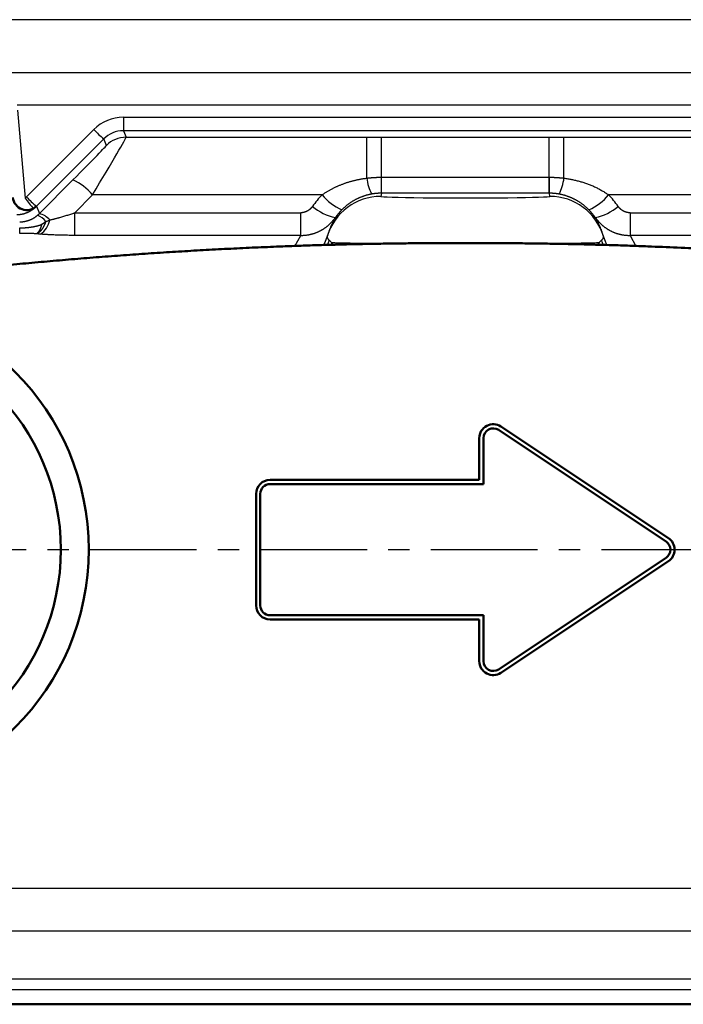
# Model space of a CAD drawing. Units: millimetres. Extents: x 34 to 582, y 2 to 418.
# Drawn here: x 94 to 142, y 279 to 350 of the extents above; entities that cross this region are included whole.
import ezdxf

# ---------------------------------------------------------------- set-up
doc = ezdxf.new("R2010")
doc.units = ezdxf.units.MM
doc.header["$LTSCALE"] = 0.240526
doc.linetypes.add('CENTER', pattern=[50.8, 31.75, -6.35, 6.35, -6.35])
doc.layers.add('NoLayerName_001', color=7, linetype='Continuous')
doc.layers.add('NoLayerName_008', color=7, linetype='Continuous')

msp = doc.modelspace()

# ---------------------------------------------------------------- linework, layer by layer
at = {"layer": 'NoLayerName_001', "color": 7, "linetype": 'Continuous', "lineweight": 25}
for p, q in [((201.176, 350.052), (51.176, 350.052)), ((92.887, 346.258), (159.464, 346.258)), ((158.303, 343.932), (94.048, 343.932)), ((94.065, 343.558), (94.613, 337.257)), ((101.66, 343.055), (101.66, 342.09)), ((101.66, 343.055), (150.691, 343.055)), ((94.712, 337.344), (99.539, 342.176)), ((101.66, 342.09), (101.854, 341.623)), ((150.691, 342.09), (101.66, 342.09)), ((100.246, 341.504), (95.419, 336.672)), ((100.44, 341.037), (100.246, 341.504)), ((101.854, 341.623), (119.104, 341.623)), ((119.104, 338.689), (119.104, 341.623)), ((120.158, 338.756), (120.158, 341.623)), ((120.158, 341.623), (132.193, 341.623)), ((132.193, 338.756), (132.193, 341.623)), ((133.247, 341.623), (150.497, 341.623)), ((133.247, 338.689), (133.247, 341.623)), ((95.635, 336.15), (98.033, 338.559)), ((120.154, 338.756), (120.158, 338.756)), ((120.158, 337.609), (120.158, 338.756)), ((120.158, 338.756), (132.193, 338.756)), ((132.193, 337.609), (132.193, 338.756)), ((132.193, 338.756), (132.197, 338.756)), ((99.447, 337.492), (98.168, 336.208)), ((115.907, 337.492), (99.447, 337.492)), ((120.154, 337.609), (120.114, 337.383)), ((120.158, 337.609), (120.154, 337.609)), ((132.193, 337.609), (120.158, 337.609)), ((132.197, 337.609), (132.193, 337.609)), ((132.237, 337.383), (132.197, 337.609)), ((152.904, 337.492), (136.444, 337.492)), ((95.419, 336.672), (95.635, 336.15)), ((98.168, 334.587), (98.168, 336.208)), ((98.168, 336.208), (114.37, 336.208)), ((114.37, 334.587), (114.37, 336.208)), ((137.981, 336.208), (137.981, 334.587)), ((137.981, 336.208), (154.183, 336.208)), ((114.37, 334.587), (98.168, 334.587)), ((113.952, 333.823), (114.37, 334.587)), ((116.406, 334.247), (116.28, 333.869)), ((116.594, 334.047), (116.544, 333.888)), ((116.594, 334.047), (116.644, 333.901)), ((135.699, 333.88), (135.757, 334.047)), ((135.812, 333.876), (135.757, 334.047)), ((136.072, 333.865), (135.945, 334.247)), ((137.981, 334.587), (138.391, 333.818)), ((154.183, 334.587), (137.981, 334.587)), ((44.425, 287.786), (207.927, 287.786)), ((207.927, 284.686), (44.425, 284.686)), ((46.725, 281.282), (205.626, 281.282)), ((205.626, 280.488), (46.725, 280.488))]:
    msp.add_line(p, q, dxfattribs=at)
at = {"layer": 'NoLayerName_001', "color": 7, "linetype": 'CENTER', "lineweight": 25}
msp.add_line((38.176, 312.052), (214.176, 312.052), dxfattribs=at)
at = {"layer": 'NoLayerName_001', "color": 7, "linetype": 'Continuous', "lineweight": 50}
msp.add_line((41.176, 279.452), (211.176, 279.452), dxfattribs=at)
at = {"layer": 'NoLayerName_001', "color": 7, "linetype": 'Continuous', "lineweight": 25}
for points in [[(120.154, 337.609), (120.154, 337.634), (120.154, 337.696), (120.154, 337.795), (120.154, 337.929), (120.154, 338.096), (120.154, 338.292), (120.154, 338.513), (120.154, 338.756)], [(132.197, 337.609), (132.197, 337.634), (132.197, 337.696), (132.197, 337.795), (132.197, 337.929), (132.197, 338.096), (132.197, 338.292), (132.197, 338.513), (132.197, 338.756)], [(116.279, 334.52), (116.108, 334.078), (115.986, 333.854)], [(136.378, 333.832), (136.243, 334.078), (136.072, 334.52)]]:
    msp.add_lwpolyline(points, dxfattribs=at)
at = {"layer": 'NoLayerName_001', "color": 7, "linetype": 'Continuous', "lineweight": 50}
for radius in [18, 16]:
    msp.add_circle((81.176, 312.052), radius, dxfattribs=at)
at = {"layer": 'NoLayerName_001', "color": 7, "linetype": 'Continuous', "lineweight": 25}
for centre, radius, start, end in [((106.927, 349.239), 10.221, 223.71442, 229.18489), ((101.854, 339.622), 2, 90.00747, 134.9924), ((96.55, 335.123), 3.742, 39.27821, 66.66099), ((122.409, 339.077), 3.328, 186.69388, 207.37664), ((129.942, 339.077), 3.328, 332.62336, 353.30612), ((118.763, 339.811), 3.679, 219.07954, 246.94058), ((133.588, 339.811), 3.679, 293.05942, 320.92046), ((104.157, 344.28), 11.85, 216.3479, 221.0508), ((102.099, 344.407), 10.22, 223.71414, 229.18501), ((120.114, 333.383), 4, 89.99367, 163.48664), ((132.237, 333.383), 4, 16.51336, 90.00633), ((95.262, 334.717), 1.481, 41.08542, 75.43174), ((117.433, 339.156), 3.33, 228.36594, 260.16802), ((134.918, 339.156), 3.33, 279.83198, 311.63406), ((95.05, 334.812), 1.295, 36.37154, 69.65613), ((94.881, 335.952), 1.52, 302.96699, 350.09144)]:
    msp.add_arc(centre, radius, start, end, dxfattribs=at)
at = {"layer": 'NoLayerName_001', "color": 7, "linetype": 'Continuous', "lineweight": 50}
msp.add_arc((94.733, 337.4), 1, 185, 315.0247, dxfattribs=at)
at = {"layer": 'NoLayerName_001', "color": 7, "linetype": 'Continuous', "lineweight": 25}
for centre, major_axis, ratio, start_param, end_param in [((101.661, 340.053), (-0.707, 2.918), 0.999173, 6.045648, 6.83092), ((101.661, 340.088), (-0.492, 1.941), 0.998675, 6.035423, 6.820695), ((97.439, 338.038), (3.001, 3), 0.012341, 4.899266, 6.278076), ((98.853, 336.624), (3, 5), 0.01089, 4.893457, 6.272267), ((120.15, 333.238), (0.55, 5.994), 0.996721, 0.877259, 1.055823), ((132.201, 333.238), (-0.55, 5.994), 0.996721, 5.227362, 5.405927), ((94.004, 338.052), (-0.236, 0.973), 0.999173, 3.557554, 3.689327), ((126.176, 337.382), (6.061, 0), 0.017455, 3.138515, 6.286263), ((94.172, 337.681), (0.997, 2.101), 0.648838, 4.441228, 4.442865), ((94.004, 338.087), (-0.39, 1.962), 0.99967, 3.598796, 3.730569), ((94.217, 337.574), (-0.422, 1.969), 0.992868, 3.625236, 3.716921), ((120.15, 333.585), (0.373, 4.003), 0.995012, 0.878487, 1.057051), ((132.201, 333.585), (-0.373, 4.003), 0.995012, 5.226134, 5.404699)]:
    msp.add_ellipse(centre, major_axis=major_axis, ratio=ratio, start_param=start_param, end_param=end_param, dxfattribs=at)
for points, knots in [([(119.104, 341.623), (119.291, 341.623), (119.643, 341.623), (119.994, 341.623), (120.158, 341.623)], [0, 0, 0, 0, 0.562489, 1.054666, 1.054666, 1.054666, 1.054666]), ([(132.193, 341.623), (132.38, 341.623), (132.732, 341.623), (133.083, 341.623), (133.247, 341.623)], [0, 0, 0, 0, 0.562489, 1.054666, 1.054666, 1.054666, 1.054666]), ([(115.907, 337.492), (115.934, 337.511), (115.988, 337.549), (116.07, 337.604), (116.152, 337.658), (116.236, 337.711), (116.32, 337.762), (116.405, 337.812), (116.491, 337.86), (116.577, 337.907), (116.664, 337.952), (116.752, 337.996), (116.84, 338.039), (116.93, 338.081), (117.02, 338.121), (117.11, 338.16), (117.201, 338.198), (117.293, 338.234), (117.385, 338.269), (117.477, 338.303), (117.57, 338.336), (117.664, 338.367), (117.757, 338.397), (117.851, 338.426), (117.945, 338.453), (118.04, 338.48), (118.135, 338.505), (118.23, 338.529), (118.326, 338.551), (118.422, 338.573), (118.518, 338.593), (118.615, 338.612), (118.712, 338.63), (118.81, 338.647), (118.907, 338.662), (119.005, 338.676), (119.071, 338.685), (119.104, 338.689)], [0, 0, 0, 0, 0.099092, 0.197955, 0.296626, 0.39514, 0.493532, 0.591835, 0.690081, 0.788298, 0.886519, 0.98483, 1.083244, 1.181741, 1.280299, 1.378897, 1.477511, 1.576117, 1.674692, 1.773205, 1.871624, 1.969962, 2.068239, 2.166474, 2.264686, 2.362894, 2.461117, 2.559373, 2.65768, 2.756055, 2.854515, 2.953079, 3.051761, 3.15058, 3.24955, 3.348688, 3.448008, 3.448008, 3.448008, 3.448008]), ([(119.104, 338.689), (119.127, 338.692), (119.174, 338.698), (119.243, 338.706), (119.313, 338.713), (119.383, 338.72), (119.453, 338.726), (119.523, 338.732), (119.593, 338.737), (119.663, 338.741), (119.733, 338.745), (119.803, 338.748), (119.873, 338.751), (119.943, 338.753), (120.014, 338.755), (120.084, 338.756), (120.131, 338.756), (120.154, 338.756)], [0, 0, 0, 0, 0.07023, 0.140438, 0.21063, 0.280809, 0.350978, 0.421144, 0.491309, 0.561478, 0.631657, 0.701849, 0.77206, 0.842296, 0.912561, 0.98286, 1.0532, 1.0532, 1.0532, 1.0532]), ([(132.197, 338.756), (132.22, 338.756), (132.267, 338.756), (132.337, 338.755), (132.408, 338.753), (132.478, 338.751), (132.548, 338.748), (132.618, 338.745), (132.688, 338.741), (132.758, 338.737), (132.828, 338.732), (132.898, 338.726), (132.968, 338.72), (133.038, 338.713), (133.108, 338.706), (133.178, 338.698), (133.224, 338.692), (133.247, 338.689)], [0, 0, 0, 0, 0.07034, 0.14064, 0.210904, 0.28114, 0.351351, 0.421544, 0.491722, 0.561891, 0.632056, 0.702222, 0.772391, 0.84257, 0.912762, 0.982971, 1.0532, 1.0532, 1.0532, 1.0532]), ([(133.247, 338.689), (133.293, 338.683), (133.385, 338.671), (133.522, 338.65), (133.659, 338.626), (133.795, 338.601), (133.931, 338.573), (134.065, 338.542), (134.199, 338.509), (134.333, 338.474), (134.466, 338.436), (134.598, 338.396), (134.729, 338.354), (134.859, 338.308), (134.989, 338.261), (135.117, 338.211), (135.245, 338.159), (135.371, 338.104), (135.495, 338.047), (135.619, 337.987), (135.741, 337.925), (135.862, 337.86), (135.981, 337.792), (136.099, 337.722), (136.215, 337.648), (136.331, 337.572), (136.406, 337.518), (136.444, 337.492)], [0, 0, 0, 0, 0.139074, 0.27793, 0.416589, 0.555073, 0.693404, 0.831608, 0.96971, 1.107735, 1.245713, 1.383672, 1.521642, 1.659656, 1.797691, 1.935458, 2.072956, 2.210243, 2.347382, 2.484439, 2.621486, 2.758596, 2.895852, 3.033335, 3.171133, 3.30934, 3.44805, 3.44805, 3.44805, 3.44805]), ([(119.454, 337.547), (119.43, 337.542), (119.384, 337.534), (119.314, 337.519), (119.245, 337.504), (119.176, 337.487), (119.108, 337.469), (119.04, 337.45), (118.973, 337.43), (118.907, 337.408), (118.841, 337.386), (118.776, 337.362), (118.711, 337.337), (118.646, 337.312), (118.582, 337.285), (118.519, 337.256), (118.456, 337.227), (118.393, 337.197), (118.331, 337.166), (118.269, 337.133), (118.208, 337.099), (118.148, 337.065), (118.088, 337.029), (118.029, 336.993), (117.97, 336.955), (117.912, 336.916), (117.855, 336.877), (117.799, 336.836), (117.743, 336.794), (117.688, 336.752), (117.634, 336.708), (117.58, 336.664), (117.527, 336.618), (117.475, 336.572), (117.423, 336.524), (117.372, 336.476), (117.339, 336.442), (117.322, 336.426)], [0, 0, 0, 0, 0.071581, 0.14282, 0.213746, 0.28439, 0.354779, 0.424945, 0.494916, 0.564722, 0.634391, 0.703952, 0.773433, 0.842863, 0.912269, 0.981678, 1.051119, 1.120616, 1.190197, 1.259871, 1.329564, 1.399254, 1.468931, 1.538588, 1.608214, 1.677802, 1.747343, 1.816826, 1.886274, 1.955769, 2.025345, 2.095032, 2.164861, 2.234862, 2.305066, 2.375505, 2.44621, 2.44621, 2.44621, 2.44621]), ([(120.154, 337.609), (120.138, 337.609), (120.107, 337.609), (120.06, 337.608), (120.013, 337.607), (119.966, 337.605), (119.919, 337.602), (119.872, 337.599), (119.825, 337.596), (119.779, 337.592), (119.732, 337.587), (119.685, 337.582), (119.639, 337.576), (119.593, 337.569), (119.546, 337.562), (119.5, 337.555), (119.469, 337.55), (119.454, 337.547)], [0, 0, 0, 0, 0.0471919, 0.094319, 0.1413878, 0.1884046, 0.2353759, 0.2823082, 0.329208, 0.3760815, 0.4229353, 0.4697757, 0.516609, 0.5634416, 0.6102798, 0.6571298, 0.7039979, 0.7039979, 0.7039979, 0.7039979]), ([(132.897, 337.547), (132.882, 337.55), (132.851, 337.555), (132.805, 337.562), (132.758, 337.569), (132.712, 337.576), (132.666, 337.582), (132.619, 337.587), (132.572, 337.592), (132.526, 337.596), (132.479, 337.599), (132.432, 337.602), (132.385, 337.605), (132.338, 337.607), (132.291, 337.608), (132.244, 337.609), (132.213, 337.609), (132.197, 337.609)], [0, 0, 0, 0, 0.0468681, 0.0937181, 0.1405563, 0.1873889, 0.2342222, 0.2810626, 0.3279164, 0.3747899, 0.4216897, 0.468622, 0.5155933, 0.5626101, 0.6096789, 0.656806, 0.7039979, 0.7039979, 0.7039979, 0.7039979]), ([(135.029, 336.426), (135.012, 336.442), (134.979, 336.476), (134.928, 336.524), (134.876, 336.572), (134.824, 336.618), (134.771, 336.664), (134.718, 336.708), (134.664, 336.752), (134.609, 336.794), (134.554, 336.835), (134.498, 336.876), (134.441, 336.915), (134.383, 336.954), (134.325, 336.991), (134.266, 337.027), (134.207, 337.063), (134.147, 337.097), (134.086, 337.131), (134.024, 337.163), (133.962, 337.195), (133.899, 337.225), (133.836, 337.255), (133.772, 337.283), (133.707, 337.31), (133.642, 337.336), (133.577, 337.361), (133.511, 337.385), (133.445, 337.408), (133.378, 337.429), (133.311, 337.449), (133.243, 337.469), (133.175, 337.487), (133.106, 337.504), (133.037, 337.519), (132.967, 337.534), (132.921, 337.542), (132.897, 337.547)], [0, 0, 0, 0, 0.070707, 0.141114, 0.211251, 0.281147, 0.350832, 0.420337, 0.489691, 0.558925, 0.628068, 0.69715, 0.766202, 0.835252, 0.904331, 0.973468, 1.042692, 1.112031, 1.181515, 1.251159, 1.320913, 1.390749, 1.460652, 1.530605, 1.600591, 1.670593, 1.740597, 1.810585, 1.880575, 1.950655, 2.020857, 2.091207, 2.161736, 2.232471, 2.303442, 2.374679, 2.446213, 2.446213, 2.446213, 2.446213]), ([(94.266, 336.073), (94.253, 336.071), (94.226, 336.067), (94.185, 336.063), (94.144, 336.06), (94.102, 336.057), (94.06, 336.055), (94.032, 336.054), (94.018, 336.054)], [0, 0, 0, 0, 0.040526, 0.0814458, 0.1227494, 0.1644279, 0.2064735, 0.2488798, 0.2488798, 0.2488798, 0.2488798]), ([(95.219, 336.495), (95.218, 336.494), (95.216, 336.492), (95.211, 336.487), (95.206, 336.482), (95.198, 336.475), (95.19, 336.468), (95.18, 336.459), (95.168, 336.45), (95.155, 336.44), (95.141, 336.429), (95.126, 336.418), (95.109, 336.405), (95.091, 336.393), (95.072, 336.379), (95.051, 336.366), (95.03, 336.352), (95.007, 336.338), (94.984, 336.324), (94.959, 336.31), (94.934, 336.295), (94.908, 336.281), (94.881, 336.267), (94.853, 336.253), (94.824, 336.239), (94.794, 336.225), (94.764, 336.212), (94.733, 336.199), (94.701, 336.186), (94.669, 336.174), (94.635, 336.162), (94.601, 336.15), (94.567, 336.139), (94.531, 336.129), (94.495, 336.119), (94.459, 336.11), (94.421, 336.101), (94.383, 336.093), (94.345, 336.085), (94.306, 336.079), (94.279, 336.075), (94.266, 336.073)], [0, 0, 0, 0, 0.004146, 0.010195, 0.018103, 0.027815, 0.039276, 0.052431, 0.06722, 0.083589, 0.10148, 0.120837, 0.141604, 0.163699, 0.186998, 0.211434, 0.236945, 0.26347, 0.290946, 0.319314, 0.348515, 0.37849, 0.409183, 0.440538, 0.472502, 0.505048, 0.538164, 0.571839, 0.606064, 0.64083, 0.67613, 0.711958, 0.748307, 0.785173, 0.822553, 0.860443, 0.898815, 0.937646, 0.97692, 1.016625, 1.056746, 1.056746, 1.056746, 1.056746]), ([(96.378, 335.69), (96.402, 335.696), (96.45, 335.707), (96.521, 335.724), (96.593, 335.742), (96.664, 335.76), (96.736, 335.778), (96.808, 335.797), (96.88, 335.817), (96.951, 335.836), (97.023, 335.856), (97.119, 335.883), (97.239, 335.918), (97.382, 335.96), (97.525, 336.003), (97.669, 336.047), (97.811, 336.092), (97.954, 336.138), (98.073, 336.176), (98.145, 336.2), (98.168, 336.208)], [0, 0, 0, 0, 0.073084, 0.146466, 0.220118, 0.294009, 0.368111, 0.442393, 0.516823, 0.591373, 0.66601, 0.740704, 0.890135, 1.039538, 1.189084, 1.338781, 1.488629, 1.638622, 1.788756, 1.863875, 1.863875, 1.863875, 1.863875]), ([(114.504, 336.217), (114.497, 336.216), (114.482, 336.214), (114.46, 336.212), (114.438, 336.21), (114.415, 336.209), (114.393, 336.208), (114.378, 336.208), (114.37, 336.208)], [0, 0, 0, 0, 0.022339, 0.044709, 0.0671223, 0.0895911, 0.1121278, 0.1347449, 0.1347449, 0.1347449, 0.1347449]), ([(115.221, 336.668), (115.217, 336.662), (115.208, 336.649), (115.195, 336.631), (115.181, 336.614), (115.168, 336.596), (115.153, 336.579), (115.139, 336.563), (115.124, 336.546), (115.109, 336.53), (115.093, 336.514), (115.077, 336.499), (115.061, 336.483), (115.044, 336.469), (115.028, 336.454), (115.01, 336.44), (114.993, 336.426), (114.975, 336.412), (114.957, 336.399), (114.939, 336.386), (114.92, 336.374), (114.901, 336.362), (114.882, 336.35), (114.863, 336.339), (114.843, 336.328), (114.823, 336.318), (114.803, 336.308), (114.783, 336.298), (114.762, 336.289), (114.742, 336.281), (114.721, 336.273), (114.7, 336.265), (114.678, 336.258), (114.657, 336.251), (114.636, 336.244), (114.614, 336.239), (114.592, 336.233), (114.57, 336.229), (114.548, 336.224), (114.526, 336.22), (114.512, 336.218), (114.504, 336.217)], [0, 0, 0, 0, 0.0223625, 0.0446722, 0.0669379, 0.0891686, 0.1113732, 0.1335609, 0.1557407, 0.1779216, 0.200113, 0.2223239, 0.2445635, 0.2668413, 0.289159, 0.3115085, 0.3338815, 0.3562697, 0.378665, 0.401059, 0.4234438, 0.4458115, 0.4681541, 0.4904643, 0.5127476, 0.5350733, 0.5574453, 0.5798546, 0.6022921, 0.6247489, 0.6472161, 0.6696851, 0.6921472, 0.7145942, 0.7370182, 0.7594112, 0.7817693, 0.8041011, 0.8264176, 0.8487299, 0.8710497, 0.8710497, 0.8710497, 0.8710497]), ([(137.981, 336.208), (137.971, 336.208), (137.952, 336.208), (137.923, 336.209), (137.894, 336.212), (137.865, 336.215), (137.836, 336.219), (137.808, 336.223), (137.78, 336.229), (137.751, 336.235), (137.723, 336.242), (137.696, 336.25), (137.668, 336.259), (137.641, 336.269), (137.614, 336.279), (137.588, 336.29), (137.562, 336.301), (137.536, 336.314), (137.51, 336.327), (137.485, 336.341), (137.461, 336.355), (137.436, 336.37), (137.412, 336.386), (137.389, 336.403), (137.366, 336.42), (137.343, 336.438), (137.321, 336.456), (137.299, 336.475), (137.278, 336.494), (137.258, 336.514), (137.238, 336.535), (137.219, 336.556), (137.2, 336.577), (137.182, 336.599), (137.164, 336.621), (137.147, 336.644), (137.136, 336.66), (137.13, 336.668)], [0, 0, 0, 0, 0.029115, 0.058179, 0.087197, 0.116175, 0.145117, 0.174026, 0.202905, 0.231756, 0.260581, 0.28938, 0.318155, 0.346905, 0.375629, 0.404328, 0.433, 0.461645, 0.490262, 0.518864, 0.547539, 0.576281, 0.605066, 0.63387, 0.662667, 0.691435, 0.720146, 0.748776, 0.777319, 0.805818, 0.834294, 0.862766, 0.891254, 0.919777, 0.948353, 0.977003, 1.005745, 1.005745, 1.005745, 1.005745]), ([(94.224, 335.556), (94.235, 335.556), (94.257, 335.556), (94.29, 335.557), (94.322, 335.558), (94.355, 335.56), (94.387, 335.563), (94.419, 335.566), (94.451, 335.569), (94.482, 335.573), (94.514, 335.578), (94.545, 335.583), (94.575, 335.588), (94.606, 335.594), (94.636, 335.6), (94.666, 335.607), (94.696, 335.614), (94.726, 335.622), (94.755, 335.63), (94.785, 335.638), (94.814, 335.647), (94.842, 335.657), (94.871, 335.667), (94.899, 335.677), (94.927, 335.687), (94.955, 335.698), (94.983, 335.71), (95.01, 335.721), (95.037, 335.733), (95.064, 335.746), (95.091, 335.759), (95.117, 335.772), (95.144, 335.786), (95.17, 335.8), (95.196, 335.815), (95.222, 335.83), (95.248, 335.845), (95.274, 335.861), (95.3, 335.878), (95.325, 335.894), (95.342, 335.906), (95.35, 335.912)], [0, 0, 0, 0, 0.032806, 0.0655, 0.098071, 0.130509, 0.162805, 0.194948, 0.226927, 0.25873, 0.290348, 0.321768, 0.352978, 0.384005, 0.414938, 0.445782, 0.476534, 0.507193, 0.53776, 0.568232, 0.598608, 0.628886, 0.659064, 0.689141, 0.719115, 0.749, 0.778816, 0.80858, 0.838312, 0.86803, 0.897752, 0.927496, 0.957282, 0.987128, 1.017052, 1.047073, 1.077224, 1.107517, 1.137956, 1.168545, 1.199288, 1.199288, 1.199288, 1.199288]), ([(95.35, 335.912), (95.359, 335.918), (95.376, 335.929), (95.401, 335.948), (95.426, 335.967), (95.451, 335.986), (95.475, 336.006), (95.492, 336.019), (95.5, 336.026)], [0, 0, 0, 0, 0.0309008, 0.0619639, 0.0931939, 0.1245956, 0.1561738, 0.1879338, 0.1879338, 0.1879338, 0.1879338]), ([(95.796, 335.376), (95.791, 335.36), (95.785, 335.338), (95.777, 335.312), (95.773, 335.296), (95.768, 335.281), (95.763, 335.265), (95.758, 335.25), (95.753, 335.235), (95.748, 335.22), (95.743, 335.206), (95.738, 335.191), (95.733, 335.177), (95.728, 335.163), (95.723, 335.149), (95.718, 335.135), (95.712, 335.122), (95.707, 335.108), (95.702, 335.095), (95.697, 335.082), (95.691, 335.069), (95.686, 335.056), (95.68, 335.044), (95.675, 335.031), (95.67, 335.019), (95.664, 335.007), (95.659, 334.996), (95.653, 334.984), (95.648, 334.973), (95.642, 334.961), (95.636, 334.95), (95.631, 334.94), (95.625, 334.929), (95.619, 334.919), (95.614, 334.908), (95.608, 334.898), (95.602, 334.889), (95.597, 334.879), (95.591, 334.87), (95.585, 334.86), (95.581, 334.854), (95.579, 334.851)], [0, 0, 0, 0, 0.0499555, 0.0664743, 0.0828794, 0.0991427, 0.1152389, 0.1311639, 0.146924, 0.1625255, 0.1779748, 0.1932782, 0.2084408, 0.2234619, 0.2383382, 0.2530662, 0.2676428, 0.2820648, 0.2963297, 0.310437, 0.3243865, 0.3381778, 0.3518108, 0.365285, 0.3785995, 0.3917535, 0.404746, 0.4175759, 0.4302426, 0.4427457, 0.4550849, 0.4672601, 0.4792711, 0.4911178, 0.5027998, 0.5143169, 0.5256689, 0.5368557, 0.547877, 0.5587329, 0.5694235, 0.5694235, 0.5694235, 0.5694235]), ([(95.663, 335.325), (95.675, 335.329), (95.697, 335.337), (95.73, 335.35), (95.763, 335.363), (95.785, 335.371), (95.796, 335.376)], [0, 0, 0, 0, 0.035478, 0.0709618, 0.106452, 0.1419462, 0.1419462, 0.1419462, 0.1419462]), ([(95.796, 335.376), (95.811, 335.385), (95.831, 335.398), (95.857, 335.414), (95.872, 335.423), (95.887, 335.433), (95.902, 335.443), (95.917, 335.453), (95.932, 335.463), (95.946, 335.473), (95.961, 335.483), (95.976, 335.493), (95.991, 335.504), (96.005, 335.514), (96.02, 335.525), (96.039, 335.54), (96.063, 335.558), (96.083, 335.572), (96.092, 335.58)], [0, 0, 0, 0, 0.0535397, 0.0713968, 0.0892633, 0.1071417, 0.1250349, 0.142946, 0.1608783, 0.1788356, 0.1968214, 0.2148358, 0.2328765, 0.2509411, 0.2690267, 0.2871302, 0.3233774, 0.3596544, 0.3596544, 0.3596544, 0.3596544]), ([(96.092, 335.58), (96.09, 335.574), (96.086, 335.562), (96.08, 335.545), (96.073, 335.528), (96.067, 335.511), (96.06, 335.494), (96.053, 335.477), (96.047, 335.46), (96.04, 335.443), (96.033, 335.427), (96.026, 335.411), (96.019, 335.395), (96.012, 335.379), (96.005, 335.363), (95.998, 335.347), (95.991, 335.332), (95.983, 335.316), (95.976, 335.301), (95.969, 335.286), (95.961, 335.271), (95.954, 335.256), (95.946, 335.242), (95.939, 335.227), (95.931, 335.213), (95.924, 335.199), (95.916, 335.185), (95.908, 335.171), (95.9, 335.158), (95.893, 335.145), (95.885, 335.131), (95.877, 335.118), (95.869, 335.105), (95.861, 335.093), (95.853, 335.08), (95.845, 335.068), (95.836, 335.055), (95.828, 335.043), (95.82, 335.031), (95.811, 335.02), (95.806, 335.012), (95.803, 335.008)], [0, 0, 0, 0, 0.0185384, 0.036995, 0.0553668, 0.0736509, 0.0918444, 0.1099444, 0.127948, 0.1458523, 0.1636545, 0.1813516, 0.1989407, 0.2164191, 0.2337839, 0.2510323, 0.2681613, 0.2851684, 0.3020505, 0.3188051, 0.3354293, 0.3519204, 0.3682825, 0.3845219, 0.4006396, 0.4166363, 0.4325129, 0.4482702, 0.4639091, 0.4794306, 0.4948355, 0.5101249, 0.5252997, 0.540361, 0.5553097, 0.5701471, 0.584874, 0.5994918, 0.6140015, 0.6284044, 0.6427016, 0.6427016, 0.6427016, 0.6427016]), ([(96.092, 335.58), (96.124, 335.592), (96.22, 335.628), (96.315, 335.665), (96.378, 335.69)], [0, 0, 0, 0, 0.1023362, 0.3068774, 0.3068774, 0.3068774, 0.3068774]), ([(114.37, 334.587), (114.392, 334.587), (114.436, 334.587), (114.501, 334.588), (114.566, 334.591), (114.631, 334.595), (114.695, 334.6), (114.76, 334.607), (114.824, 334.616), (114.888, 334.625), (114.952, 334.636), (115.015, 334.649), (115.078, 334.663), (115.141, 334.678), (115.204, 334.695), (115.267, 334.713), (115.329, 334.732), (115.391, 334.753), (115.452, 334.775), (115.513, 334.799), (115.573, 334.824), (115.632, 334.85), (115.691, 334.877), (115.749, 334.905), (115.807, 334.935), (115.864, 334.966), (115.92, 334.999), (115.976, 335.032), (116.031, 335.067), (116.085, 335.103), (116.138, 335.14), (116.191, 335.178), (116.243, 335.218), (116.294, 335.258), (116.344, 335.3), (116.393, 335.343), (116.441, 335.386), (116.488, 335.431), (116.533, 335.476), (116.579, 335.523), (116.608, 335.555), (116.622, 335.57)], [0, 0, 0, 0, 0.065494, 0.130776, 0.195876, 0.260827, 0.325661, 0.390408, 0.455101, 0.519771, 0.584448, 0.649163, 0.713946, 0.778829, 0.843814, 0.90888, 0.974001, 1.039152, 1.104308, 1.169445, 1.234535, 1.299554, 1.364477, 1.429278, 1.49397, 1.558757, 1.623653, 1.688638, 1.753688, 1.818782, 1.883898, 1.949012, 2.014102, 2.079147, 2.144123, 2.209011, 2.2738, 2.338515, 2.403185, 2.46784, 2.53251, 2.53251, 2.53251, 2.53251]), ([(116.865, 335.876), (116.847, 335.846), (116.811, 335.786), (116.759, 335.696), (116.71, 335.606), (116.663, 335.515), (116.618, 335.425), (116.576, 335.335), (116.535, 335.245), (116.497, 335.154), (116.46, 335.064), (116.425, 334.973), (116.393, 334.883), (116.362, 334.792), (116.332, 334.702), (116.305, 334.611), (116.288, 334.55), (116.279, 334.52)], [0, 0, 0, 0, 0.104961, 0.208757, 0.311459, 0.413136, 0.513854, 0.613678, 0.71267, 0.81089, 0.908398, 1.005248, 1.101493, 1.197187, 1.292376, 1.387107, 1.481424, 1.481424, 1.481424, 1.481424]), ([(116.622, 335.57), (116.637, 335.586), (116.665, 335.619), (116.707, 335.668), (116.748, 335.718), (116.788, 335.77), (116.827, 335.822), (116.852, 335.858), (116.865, 335.876)], [0, 0, 0, 0, 0.0647161, 0.1295083, 0.1944071, 0.2594431, 0.3246468, 0.3900489, 0.3900489, 0.3900489, 0.3900489]), ([(136.072, 334.52), (136.063, 334.55), (136.046, 334.611), (136.019, 334.702), (135.989, 334.792), (135.958, 334.883), (135.926, 334.973), (135.891, 335.064), (135.855, 335.154), (135.816, 335.245), (135.776, 335.335), (135.733, 335.425), (135.688, 335.515), (135.641, 335.606), (135.592, 335.696), (135.541, 335.786), (135.504, 335.846), (135.486, 335.876)], [0, 0, 0, 0, 0.094317, 0.189048, 0.284237, 0.37993, 0.476176, 0.573026, 0.670533, 0.768753, 0.867745, 0.967569, 1.068287, 1.169964, 1.272666, 1.376463, 1.481424, 1.481424, 1.481424, 1.481424]), ([(135.486, 335.876), (135.499, 335.858), (135.524, 335.822), (135.563, 335.77), (135.603, 335.718), (135.644, 335.668), (135.686, 335.619), (135.729, 335.57), (135.772, 335.523), (135.817, 335.477), (135.863, 335.431), (135.91, 335.387), (135.958, 335.343), (136.007, 335.301), (136.057, 335.259), (136.107, 335.219), (136.159, 335.179), (136.212, 335.141), (136.265, 335.104), (136.32, 335.068), (136.374, 335.033), (136.43, 334.999), (136.486, 334.967), (136.543, 334.936), (136.601, 334.906), (136.658, 334.878), (136.717, 334.85), (136.776, 334.824), (136.836, 334.8), (136.897, 334.776), (136.957, 334.754), (137.019, 334.733), (137.081, 334.714), (137.144, 334.696), (137.207, 334.679), (137.27, 334.663), (137.334, 334.649), (137.398, 334.637), (137.462, 334.626), (137.526, 334.616), (137.569, 334.61), (137.591, 334.608)], [0, 0, 0, 0, 0.065415, 0.130615, 0.195629, 0.260488, 0.325223, 0.389865, 0.454444, 0.51899, 0.583534, 0.648104, 0.712732, 0.777463, 0.842342, 0.907339, 0.97242, 1.037551, 1.102699, 1.16783, 1.232909, 1.297903, 1.362777, 1.4275, 1.492068, 1.556638, 1.621246, 1.6859, 1.750607, 1.815377, 1.880218, 1.945138, 2.010146, 2.075252, 2.140465, 2.205787, 2.271044, 2.336189, 2.401251, 2.466263, 2.531256, 2.531256, 2.531256, 2.531256]), ([(94.224, 335.127), (94.26, 335.128), (94.307, 335.128), (94.367, 335.129), (94.402, 335.13), (94.438, 335.131), (94.474, 335.132), (94.509, 335.134), (94.545, 335.135), (94.58, 335.137), (94.616, 335.139), (94.651, 335.142), (94.687, 335.144), (94.722, 335.147), (94.758, 335.15), (94.793, 335.153), (94.829, 335.157), (94.864, 335.161), (94.9, 335.164), (94.935, 335.169), (94.97, 335.173), (95.006, 335.178), (95.041, 335.183), (95.076, 335.188), (95.111, 335.193), (95.146, 335.199), (95.181, 335.205), (95.216, 335.211), (95.251, 335.218), (95.286, 335.225), (95.321, 335.232), (95.356, 335.239), (95.39, 335.247), (95.425, 335.255), (95.46, 335.264), (95.494, 335.273), (95.528, 335.282), (95.562, 335.292), (95.596, 335.303), (95.63, 335.313), (95.652, 335.321), (95.663, 335.325)], [0, 0, 0, 0, 0.106888, 0.142514, 0.178137, 0.213759, 0.249379, 0.284999, 0.320619, 0.356238, 0.391856, 0.427473, 0.463087, 0.498697, 0.534304, 0.569907, 0.605507, 0.641103, 0.676696, 0.712287, 0.747876, 0.783463, 0.819046, 0.854626, 0.8902, 0.92577, 0.961335, 0.996894, 1.032449, 1.068001, 1.10355, 1.139098, 1.174647, 1.210197, 1.24575, 1.281298, 1.316834, 1.352355, 1.387859, 1.423346, 1.458823, 1.458823, 1.458823, 1.458823]), ([(94.224, 334.73), (94.224, 334.783), (94.224, 334.915), (94.224, 335.048), (94.224, 335.127)], [0, 0, 0, 0, 0.1583758, 0.3971047, 0.3971047, 0.3971047, 0.3971047]), ([(95.437, 334.7), (95.42, 334.701), (95.394, 334.703), (95.359, 334.705), (95.324, 334.707), (95.271, 334.709), (95.2, 334.712), (95.12, 334.715), (95.04, 334.718), (94.95, 334.721), (94.851, 334.723), (94.742, 334.725), (94.643, 334.727), (94.543, 334.728), (94.425, 334.729), (94.315, 334.73), (94.243, 334.73), (94.224, 334.73)], [0, 0, 0, 0, 0.051857, 0.077915, 0.104124, 0.156939, 0.23672, 0.316912, 0.397461, 0.478304, 0.586466, 0.694978, 0.803767, 0.885498, 0.994605, 1.158441, 1.213075, 1.213075, 1.213075, 1.213075]), ([(95.579, 334.851), (95.577, 334.848), (95.573, 334.843), (95.568, 334.834), (95.562, 334.826), (95.556, 334.818), (95.55, 334.81), (95.544, 334.802), (95.538, 334.794), (95.532, 334.787), (95.527, 334.78), (95.521, 334.773), (95.515, 334.766), (95.509, 334.76), (95.503, 334.754), (95.497, 334.748), (95.491, 334.742), (95.485, 334.737), (95.479, 334.731), (95.473, 334.726), (95.467, 334.721), (95.461, 334.716), (95.455, 334.712), (95.449, 334.708), (95.443, 334.704), (95.439, 334.701), (95.437, 334.7)], [0, 0, 0, 0, 0.0105252, 0.0208852, 0.0310804, 0.0411112, 0.0509781, 0.0606816, 0.0702226, 0.0796019, 0.0888208, 0.0978817, 0.1067871, 0.1155396, 0.1241419, 0.1325967, 0.1409068, 0.1490752, 0.1571029, 0.1649858, 0.1727196, 0.1803007, 0.1877268, 0.1950138, 0.2022086, 0.2093583, 0.2093583, 0.2093583, 0.2093583]), ([(95.455, 334.707), (95.452, 334.706), (95.446, 334.703), (95.44, 334.701), (95.437, 334.7)], [0, 0, 0, 0, 0.00997554, 0.01989341, 0.01989341, 0.01989341, 0.01989341]), ([(95.708, 334.676), (95.672, 334.679), (95.593, 334.686), (95.503, 334.694), (95.449, 334.699), (95.437, 334.7)], [0, 0, 0, 0, 0.1095448, 0.2362849, 0.2722991, 0.2722991, 0.2722991, 0.2722991]), ([(95.803, 335.008), (95.8, 335.004), (95.795, 334.997), (95.786, 334.985), (95.778, 334.974), (95.769, 334.963), (95.761, 334.953), (95.752, 334.942), (95.743, 334.932), (95.735, 334.922), (95.726, 334.912), (95.717, 334.902), (95.708, 334.893), (95.699, 334.883), (95.691, 334.874), (95.682, 334.865), (95.673, 334.856), (95.664, 334.848), (95.655, 334.839), (95.646, 334.831), (95.637, 334.823), (95.628, 334.816), (95.619, 334.808), (95.61, 334.801), (95.602, 334.794), (95.593, 334.787), (95.583, 334.78), (95.574, 334.774), (95.565, 334.767), (95.556, 334.761), (95.547, 334.755), (95.538, 334.749), (95.529, 334.744), (95.52, 334.739), (95.511, 334.734), (95.502, 334.729), (95.492, 334.724), (95.483, 334.719), (95.474, 334.715), (95.465, 334.711), (95.459, 334.708), (95.455, 334.707)], [0, 0, 0, 0, 0.0141928, 0.0282735, 0.0422333, 0.0560714, 0.069787, 0.0833794, 0.0968481, 0.1101923, 0.1234114, 0.136505, 0.1494724, 0.1623131, 0.1750268, 0.187613, 0.2000715, 0.2124018, 0.2246038, 0.2366773, 0.2486222, 0.2604385, 0.2721261, 0.2836935, 0.29515, 0.3064979, 0.3177393, 0.3288766, 0.3399121, 0.3508483, 0.3616878, 0.3724333, 0.3830876, 0.3936535, 0.4041341, 0.4145324, 0.4248516, 0.4350951, 0.4452662, 0.4553685, 0.4654055, 0.4654055, 0.4654055, 0.4654055]), ([(98.168, 334.587), (98.101, 334.587), (97.966, 334.587), (97.763, 334.589), (97.562, 334.592), (97.362, 334.595), (97.162, 334.6), (96.964, 334.606), (96.766, 334.613), (96.602, 334.62), (96.472, 334.626), (96.374, 334.631), (96.277, 334.636), (96.181, 334.642), (96.085, 334.648), (95.99, 334.655), (95.895, 334.661), (95.801, 334.668), (95.739, 334.674), (95.708, 334.676)], [0, 0, 0, 0, 0.203107, 0.405327, 0.606638, 0.807018, 1.006446, 1.204901, 1.402512, 1.599372, 1.697369, 1.794992, 1.892178, 1.988864, 2.084986, 2.180481, 2.275286, 2.369339, 2.462577, 2.462577, 2.462577, 2.462577]), ([(116.279, 334.52), (116.278, 334.514), (116.274, 334.502), (116.272, 334.484), (116.272, 334.465), (116.273, 334.447), (116.276, 334.429), (116.281, 334.41), (116.287, 334.392), (116.296, 334.374), (116.306, 334.356), (116.318, 334.337), (116.332, 334.319), (116.348, 334.301), (116.365, 334.283), (116.385, 334.265), (116.399, 334.253), (116.406, 334.247)], [0, 0, 0, 0, 0.0187421, 0.0371511, 0.0554013, 0.0736714, 0.0921397, 0.1109786, 0.1303506, 0.1504055, 0.1712779, 0.1930875, 0.2159393, 0.2399243, 0.2651215, 0.2915987, 0.3194147, 0.3194147, 0.3194147, 0.3194147]), ([(116.406, 334.247), (116.409, 334.244), (116.417, 334.238), (116.428, 334.228), (116.439, 334.218), (116.45, 334.207), (116.462, 334.196), (116.474, 334.184), (116.486, 334.171), (116.499, 334.158), (116.512, 334.144), (116.525, 334.129), (116.538, 334.114), (116.552, 334.098), (116.565, 334.082), (116.58, 334.065), (116.589, 334.053), (116.594, 334.047)], [0, 0, 0, 0, 0.0140093, 0.0286019, 0.0437869, 0.059573, 0.0759681, 0.0929796, 0.1106146, 0.1288796, 0.1477807, 0.167324, 0.187515, 0.2083591, 0.2298614, 0.252027, 0.2748605, 0.2748605, 0.2748605, 0.2748605]), ([(121.428, 333.985), (120.701, 333.99), (119.584, 333.996), (118.263, 334.013), (117.567, 334.024), (117.174, 334.031), (116.883, 334.039), (116.695, 334.045), (116.594, 334.047)], [0, 0, 0, 0, 2.179746, 3.352467, 3.961632, 4.269652, 4.530187, 4.834289, 4.834289, 4.834289, 4.834289]), ([(135.757, 334.047), (135.697, 334.046), (135.566, 334.041), (135.354, 334.036), (135.044, 334.029), (134.583, 334.02), (133.852, 334.009), (132.821, 333.998), (131.843, 333.99), (131.216, 333.987), (131.046, 333.986)], [0, 0, 0, 0, 0.180651, 0.392817, 0.637406, 1.109472, 1.777473, 2.830477, 4.200378, 4.711664, 4.711664, 4.711664, 4.711664]), ([(135.757, 334.047), (135.762, 334.053), (135.771, 334.065), (135.786, 334.082), (135.8, 334.098), (135.813, 334.114), (135.826, 334.129), (135.84, 334.144), (135.852, 334.158), (135.865, 334.171), (135.877, 334.184), (135.889, 334.196), (135.901, 334.207), (135.912, 334.218), (135.924, 334.228), (135.934, 334.238), (135.942, 334.244), (135.945, 334.247)], [0, 0, 0, 0, 0.0228335, 0.0449991, 0.0665014, 0.0873455, 0.1075365, 0.1270798, 0.145981, 0.1642459, 0.1818809, 0.1988924, 0.2152875, 0.2310736, 0.2462586, 0.2608512, 0.2748605, 0.2748605, 0.2748605, 0.2748605]), ([(135.945, 334.247), (135.952, 334.253), (135.966, 334.265), (135.986, 334.283), (136.003, 334.301), (136.019, 334.319), (136.033, 334.337), (136.045, 334.356), (136.055, 334.374), (136.064, 334.392), (136.07, 334.41), (136.075, 334.429), (136.078, 334.447), (136.08, 334.465), (136.079, 334.484), (136.077, 334.502), (136.073, 334.514), (136.072, 334.52)], [0, 0, 0, 0, 0.0278159, 0.0542932, 0.0794903, 0.1034754, 0.1263271, 0.1481368, 0.1690092, 0.189064, 0.2084361, 0.227275, 0.2457433, 0.2640134, 0.2822635, 0.3006725, 0.3194147, 0.3194147, 0.3194147, 0.3194147]), ([(137.591, 334.608), (137.612, 334.605), (137.655, 334.6), (137.72, 334.595), (137.785, 334.591), (137.85, 334.588), (137.916, 334.587), (137.959, 334.587), (137.981, 334.587)], [0, 0, 0, 0, 0.0650045, 0.1300526, 0.195176, 0.2604064, 0.3257753, 0.3913143, 0.3913143, 0.3913143, 0.3913143])]:
    msp.add_open_spline(points, degree=3, knots=knots, dxfattribs=at)
at = {"layer": 'NoLayerName_001', "color": 7, "linetype": 'Continuous', "lineweight": 50}
for points, knots in [([(113.086, 333.798), (113.522, 333.814), (114.394, 333.848), (115.703, 333.889), (117.012, 333.926), (118.321, 333.957), (119.631, 333.983), (120.94, 334.004), (122.25, 334.021), (123.559, 334.032), (124.868, 334.039), (126.178, 334.041), (127.487, 334.039), (128.796, 334.032), (130.105, 334.02), (131.414, 334.004), (132.722, 333.983), (134.031, 333.957), (135.34, 333.926), (136.648, 333.889), (137.957, 333.848), (138.829, 333.814), (139.265, 333.798)], [0, 0, 0, 0, 1.309217, 2.618589, 3.928101, 5.237733, 6.547465, 7.857157, 9.166696, 10.476102, 11.785394, 13.09459, 14.403707, 15.712761, 17.021767, 18.330743, 19.639705, 20.948672, 22.257663, 23.566699, 24.875807, 26.185013, 26.185013, 26.185013, 26.185013]), ([(86.791, 331.754), (87.374, 331.821), (88.539, 331.956), (90.288, 332.146), (92.038, 332.327), (93.789, 332.5), (95.54, 332.663), (97.292, 332.818), (99.044, 332.963), (100.797, 333.1), (102.551, 333.227), (104.305, 333.345), (106.06, 333.454), (107.816, 333.554), (109.572, 333.645), (111.329, 333.728), (112.5, 333.774), (113.086, 333.798)], [0, 0, 0, 0, 1.760022, 3.519663, 5.278967, 7.037982, 8.796753, 10.555327, 12.31375, 14.072068, 15.830329, 17.588579, 19.346866, 21.105237, 22.863738, 24.622419, 26.381325, 26.381325, 26.381325, 26.381325]), ([(139.265, 333.798), (139.968, 333.769), (141.374, 333.713), (143.482, 333.61), (145.59, 333.496), (147.697, 333.368), (149.803, 333.227), (151.908, 333.073), (154.012, 332.906), (156.115, 332.726), (158.216, 332.534), (160.316, 332.328), (162.415, 332.109), (164.163, 331.916), (165.211, 331.794), (165.56, 331.754)], [0, 0, 0, 0, 2.110397, 4.221085, 6.33196, 8.442912, 10.553835, 12.664622, 14.775173, 16.885497, 18.995676, 21.105789, 23.215917, 25.32614, 26.381313, 26.381313, 26.381313, 26.381313])]:
    msp.add_open_spline(points, degree=3, knots=knots, dxfattribs=at)
at = {"layer": 'NoLayerName_008', "color": 7, "linetype": 'Continuous', "lineweight": 50}
for p, q in [((140.564, 312.635), (128.564, 320.635)), ((140.73, 312.884), (128.73, 320.884)), ((127.176, 320.052), (127.176, 317.052)), ((127.476, 320.052), (127.476, 316.752)), ((127.176, 317.052), (112.176, 317.052)), ((127.476, 316.752), (112.176, 316.752)), ((111.176, 316.052), (111.176, 312.052)), ((111.476, 316.052), (111.476, 312.052)), ((111.176, 312.052), (111.176, 308.052)), ((111.476, 312.052), (111.476, 308.052)), ((128.564, 303.47), (140.564, 311.47)), ((128.73, 303.22), (140.73, 311.22)), ((112.176, 307.352), (127.476, 307.352)), ((127.476, 307.352), (127.476, 304.052)), ((112.176, 307.052), (127.176, 307.052)), ((127.176, 307.052), (127.176, 304.052))]:
    msp.add_line(p, q, dxfattribs=at)
at = {"layer": 'NoLayerName_008', "color": 7, "linetype": 'Continuous', "lineweight": 25}
msp.add_line((41.176, 279.452), (211.176, 279.452), dxfattribs=at)
at = {"layer": 'NoLayerName_008', "color": 7, "linetype": 'Continuous', "lineweight": 50}
for centre, radius, start, end in [((128.176, 320.052), 1, 56.30993, 180), ((128.176, 320.052), 0.7, 56.30993, 180), ((112.176, 316.052), 1, 90, 180), ((112.176, 316.052), 0.7, 90, 180), ((140.176, 312.052), 1, 303.69007, 56.30993), ((140.176, 312.052), 0.7, 303.69007, 56.30993), ((112.176, 308.052), 1, 180, 270), ((112.176, 308.052), 0.7, 180, 270), ((128.176, 304.052), 1, 180, 303.69007), ((128.176, 304.052), 0.7, 180, 303.69007)]:
    msp.add_arc(centre, radius, start, end, dxfattribs=at)

doc.saveas('drawing.dxf')
